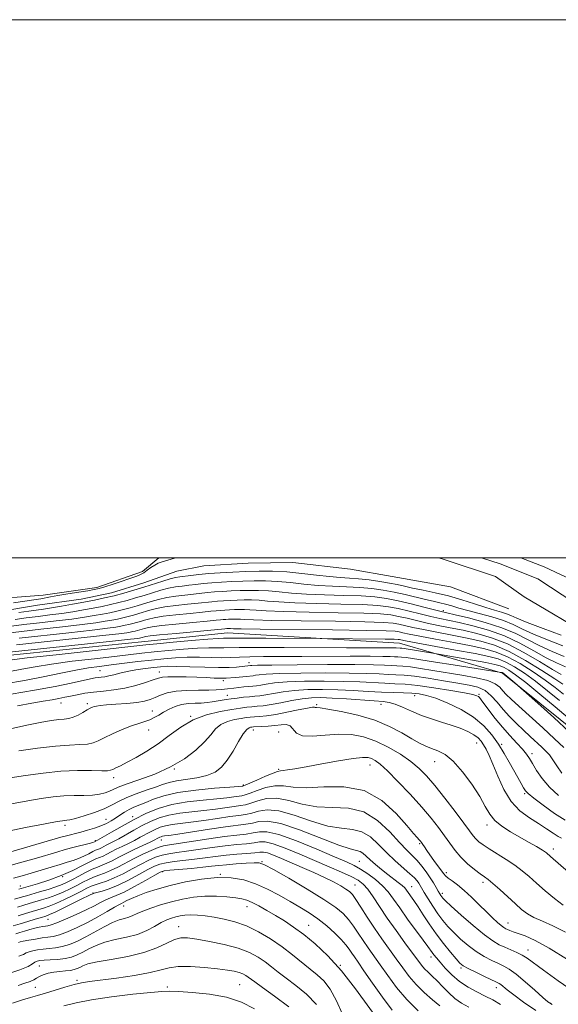
# Model space of a CAD drawing. Extents: x 2137300 to 2140200, y 314800 to 317700.
# Drawn here: x 2139551 to 2139752, y 317334 to 317700 of the extents above; entities that cross this region are included whole.
import ezdxf

# ---------------------------------------------------------------- set-up
doc = ezdxf.new("R2010")
doc.units = 0
doc.header["$MEASUREMENT"] = 0
for name, color, linetype, lineweight in [('DTM HARD BREAKLINE', 7, 'Continuous', 0), ('DTM SPOT ELEVATION', 2, 'Continuous', 13), ('GRID LINE', 7, 'Continuous', 0), ('INDEX CONTOUR', 41, 'Continuous', 13), ('INTERMEDIATE CONTOUR', 44, 'Continuous', 0), ('STREAM - RIVER CENTERLINE', 11, 'Continuous', 0), ('STREAM - RIVER DOUBLE LINE', 5, 'Continuous', 0)]:
    doc.layers.add(name, color=color, linetype=linetype, lineweight=lineweight)

msp = doc.modelspace()

# ---------------------------------------------------------------- linework, layer by layer
at = {"layer": 'DTM HARD BREAKLINE'}
for points in [[(2139733.33, 317481.03, 862.53), (2139711.7, 317489.17, 862.25), (2139689.97, 317493, 862.32), (2139674.49, 317495.69, 862.03), (2139653.05, 317498.2, 862.32), (2139636.51, 317497.94, 862.28), (2139619.96, 317497.02, 862.35), (2139609.98, 317494.95, 862.75), (2139597.64, 317490.62, 862.96), (2139585.65, 317486.94, 863.03), (2139574.35, 317484.57, 863.07)], [(2139340.54, 317422.89, 860.72), (2139362.4, 317431.85, 861.49), (2139379.45, 317439.37, 861.71), (2139394.52, 317446.94, 861.92), (2139414.88, 317454.71, 862.14), (2139430.24, 317460.95, 862.14), (2139451.54, 317466.39, 861.96), (2139472.78, 317469.51, 861.82), (2139489.38, 317472.08, 861.78), (2139506.62, 317473.98, 862), (2139527.21, 317477.45, 862.6), (2139542.48, 317479.72, 862.75), (2139558.09, 317482.32, 862.6), (2139574.35, 317484.57, 863.07)], [(2139405.79, 317430.42, 875.24), (2139430.36, 317437.21, 873.99), (2139472.72, 317452.07, 875.46), (2139539.39, 317462.93, 876.88), (2139597.99, 317468.89, 877.11), (2139628.71, 317472.11, 876.88), (2139692.75, 317468.29, 878.87), (2139731.08, 317457.14, 882.1), (2139759.47, 317434.31, 881.48), (2139772.79, 317422.07, 881.08)]]:
    msp.add_polyline3d(points, dxfattribs=at)
at = {"layer": 'DTM SPOT ELEVATION'}
for p in [(2139709.08, 317480.38, 867.53), (2139636.73, 317460.94, 883.43), (2139581.4, 317457.96, 883.08), (2139603.44, 317457.58, 885.33), (2139627.21, 317454.32, 886.42), (2139628.66, 317448.79, 889.26), (2139698.42, 317448.68, 890.73), (2139722.23, 317449.22, 887.8), (2139566.81, 317446.01, 886.76), (2139576.65, 317445.8, 887.67), (2139661.87, 317445.35, 893.81), (2139685.89, 317445.48, 892.59), (2139600.76, 317443.07, 889.27), (2139615.05, 317441.03, 892), (2139599.44, 317435.93, 890.7), (2139638.41, 317435.99, 896.59), (2139647.83, 317435.17, 897.23), (2139721.38, 317431.07, 892.81), (2139730.71, 317430.59, 889.75), (2139741.97, 317427.16, 887.54), (2139608.99, 317421.5, 894), (2139681.77, 317422.98, 898.72), (2139705.77, 317424.14, 894.79), (2139586.44, 317418.19, 892.5), (2139647.82, 317421.39, 897.8), (2139634.66, 317415.51, 897.8), (2139739.26, 317412.33, 890.2), (2139593.55, 317403.69, 899.5), (2139568.32, 317400.52, 896.4), (2139583.64, 317402.75, 897.2), (2139725.24, 317400.64, 894.5), (2139579.62, 317394.83, 899.8), (2139604.19, 317395.06, 906.7), (2139700.21, 317393.68, 900.2), (2139749.97, 317391.75, 893.5), (2139641.63, 317386.96, 913.9), (2139677.74, 317387.17, 907), (2139567.47, 317381.42, 904), (2139604.62, 317383.31, 914.2), (2139626.12, 317382.26, 916), (2139710.11, 317382.98, 899.6), (2139551.79, 317377.96, 903.4), (2139676.16, 317378.35, 911.2), (2139697.31, 317377.74, 905.2), (2139723.82, 317379.33, 898.4), (2139578.72, 317375.35, 911.9), (2139708.69, 317375.21, 901.6), (2139590.13, 317370.54, 916.7), (2139636.01, 317370.26, 918.7), (2139561.97, 317365.55, 912.9), (2139658.93, 317363.3, 917.2), (2139733.06, 317364.19, 899.3), (2139610.56, 317362.85, 921.3), (2139740.57, 317354.23, 901.3), (2139670.73, 317348.43, 918), (2139704.39, 317351.57, 908.5), (2139558.83, 317348.27, 921), (2139715.54, 317347.45, 906.3), (2139572.83, 317342.89, 923.7), (2139633.33, 317341.3, 925), (2139557.36, 317340.25, 923), (2139606.44, 317340.43, 925.6), (2139728.73, 317340.12, 906.6), (2139748.98, 317334.32, 903.9)]:
    msp.add_point(p, dxfattribs=at)
at = {"layer": 'GRID LINE', "flags": 128}
for points in [[(2137300, 314800), (2140200, 314800), (2140200, 317700), (2137300, 317700), (2137300, 314800)], [(2137500, 315000), (2140000, 315000), (2140000, 317500), (2137500, 317500), (2137500, 315000)]]:
    msp.add_lwpolyline(points, dxfattribs=at)
at = {"layer": 'INDEX CONTOUR', "flags": 128}
for points, elevation in [([(2139754.413, 317459.463), (2139751.142, 317460.893), (2139747.21, 317462.847), (2139742.635, 317465.424), (2139737.479, 317468.283), (2139731.814, 317470.972), (2139725.8, 317473.122), (2139719.95, 317474.737), (2139714.872, 317475.903), (2139707.684, 317477.414), (2139704.36, 317478.16), (2139700.462, 317479.115), (2139696.274, 317480.158), (2139692.283, 317481.1), (2139688.699, 317481.796), (2139684.641, 317482.267), (2139678.951, 317482.577), (2139670.968, 317482.79), (2139661.996, 317482.979), (2139653.837, 317483.216), (2139647.856, 317483.547), (2139643.686, 317483.9), (2139640.525, 317484.177), (2139637.696, 317484.308), (2139635.006, 317484.314), (2139632.387, 317484.245), (2139629.797, 317484.144), (2139627.313, 317484.015), (2139625.041, 317483.855), (2139622.982, 317483.661), (2139617.809, 317483.104), (2139613.9, 317482.711), (2139609.553, 317482.242), (2139605.518, 317481.703), (2139602.361, 317481.106), (2139599.913, 317480.476), (2139595.801, 317479.22), (2139593.793, 317478.638), (2139591.81, 317478.11), (2139589.849, 317477.643), (2139587.843, 317477.217), (2139585.712, 317476.8), (2139583.262, 317476.357), (2139579.845, 317475.832), (2139574.695, 317475.164), (2139567.456, 317474.326), (2139559.387, 317473.427), (2139552.155, 317472.611), (2139547.011, 317471.983)], 870), ([(2139755.458, 317440.484), (2139750.599, 317444.551), (2139744.9, 317449.304), (2139739.67, 317453.588), (2139735.914, 317456.513), (2139733.427, 317458.246), (2139731.7, 317459.222), (2139730.183, 317459.842), (2139728.155, 317460.364), (2139724.852, 317461.009), (2139719.887, 317461.919), (2139707.174, 317464.206), (2139705.816, 317464.439), (2139694.497, 317466.207), (2139693.638, 317466.329), (2139693.021, 317466.392), (2139691.502, 317466.465), (2139690.518, 317466.497), (2139688.785, 317466.517), (2139680.937, 317466.515), (2139673.069, 317466.536), (2139649.837, 317466.645), (2139639.535, 317466.653), (2139633.141, 317466.589), (2139627.465, 317466.45), (2139624.984, 317466.476), (2139621.773, 317466.487), (2139617.607, 317466.364), (2139612.422, 317466.025), (2139606.802, 317465.536), (2139601.493, 317465), (2139596.941, 317464.489), (2139586.712, 317463.29), (2139579.292, 317462.454), (2139571.057, 317461.49), (2139563.355, 317460.484), (2139557.199, 317459.503), (2139552.254, 317458.582), (2139547.848, 317457.741)], 880), ([(2139754.27, 317402.389), (2139750.399, 317404.928), (2139746.169, 317407.978), (2139742.641, 317410.652), (2139740.581, 317412.321), (2139739.567, 317413.376), (2139738.885, 317414.462), (2139737.948, 317416.099), (2139736.699, 317418.307), (2139733.532, 317424), (2139731.649, 317427.276), (2139729.518, 317430.702), (2139727.065, 317434.172), (2139724.073, 317437.561), (2139720.288, 317440.741), (2139715.626, 317443.58), (2139710.683, 317445.954), (2139706.223, 317447.733), (2139702.784, 317448.844), (2139700.007, 317449.432), (2139697.303, 317449.691), (2139694.174, 317449.805), (2139690.462, 317449.888), (2139686.093, 317450.039), (2139681.05, 317450.323), (2139675.536, 317450.662), (2139669.801, 317450.943), (2139664.101, 317451.066), (2139658.665, 317450.993), (2139653.721, 317450.693), (2139649.458, 317450.173), (2139645.902, 317449.566), (2139643.045, 317449.04), (2139640.816, 317448.713), (2139638.917, 317448.521), (2139636.989, 317448.351), (2139634.776, 317448.117), (2139632.426, 317447.831), (2139630.188, 317447.529), (2139628.247, 317447.238), (2139623.066, 317446.396), (2139621.15, 317446.147), (2139619.031, 317445.977), (2139616.689, 317445.891), (2139614.21, 317445.751), (2139611.711, 317445.381), (2139609.297, 317444.658), (2139607.039, 317443.676), (2139604.997, 317442.586), (2139603.198, 317441.521), (2139601.53, 317440.553), (2139599.85, 317439.739), (2139598.003, 317439.085), (2139595.796, 317438.404), (2139593.026, 317437.458), (2139589.625, 317436.099), (2139586.058, 317434.538), (2139582.926, 317433.073), (2139580.627, 317431.949), (2139578.759, 317431.181), (2139576.709, 317430.738), (2139573.923, 317430.546), (2139570.052, 317430.382), (2139564.799, 317429.991), (2139558.14, 317429.2), (2139551.145, 317428.19)], 890), ([(2139755.186, 317350.598), (2139748.4, 317354.881), (2139743.171, 317357.751), (2139739.437, 317359.412), (2139736.834, 317360.354), (2139735.024, 317360.989), (2139733.786, 317361.449), (2139732.929, 317361.791), (2139732.257, 317362.094), (2139731.55, 317362.518), (2139730.587, 317363.248), (2139729.183, 317364.438), (2139727.321, 317366.127), (2139725.023, 317368.327), (2139722.349, 317370.984), (2139719.507, 317373.782), (2139716.748, 317376.342), (2139714.294, 317378.362), (2139712.274, 317379.859), (2139710.792, 317380.93), (2139709.871, 317381.711), (2139709.192, 317382.507), (2139708.353, 317383.66), (2139705.535, 317387.467), (2139704.054, 317389.497), (2139702.875, 317391.183), (2139702.002, 317392.486), (2139701.38, 317393.436), (2139700.938, 317394.086), (2139700.55, 317394.59), (2139700.078, 317395.131), (2139699.331, 317395.952), (2139697.92, 317397.545), (2139695.406, 317400.467), (2139691.451, 317404.931), (2139686.111, 317409.76), (2139679.547, 317413.437), (2139672.061, 317414.892), (2139664.537, 317414.852), (2139658.003, 317414.493), (2139653.184, 317414.695), (2139649.587, 317415.151), (2139646.413, 317415.259), (2139643.08, 317414.601), (2139639.842, 317413.493), (2139637.175, 317412.435), (2139635.386, 317411.809), (2139634.125, 317411.515), (2139631.152, 317411.098), (2139628.58, 317410.774), (2139624.81, 317410.387), (2139619.689, 317409.925), (2139613.832, 317409.267), (2139608.051, 317408.263), (2139602.962, 317406.801), (2139598.406, 317404.92), (2139594.035, 317402.701), (2139589.645, 317400.274), (2139585.646, 317397.973), (2139579.534, 317394.461), (2139579.331, 317394.374), (2139578.705, 317394.178), (2139577.281, 317393.791), (2139571.71, 317392.371), (2139568.422, 317391.5), (2139565.289, 317390.608), (2139557.694, 317388.352), (2139552.331, 317386.798), (2139546.564, 317385.178)], 900), ([(2139718.476, 317332.91), (2139715.726, 317334.461), (2139713.339, 317336.154), (2139711.023, 317338.254), (2139708.793, 317340.546), (2139706.737, 317342.697), (2139704.928, 317344.456), (2139703.37, 317345.902), (2139702.046, 317347.2), (2139700.877, 317348.556), (2139699.518, 317350.358), (2139697.56, 317353.037), (2139694.745, 317356.855), (2139691.433, 317361.389), (2139688.139, 317366.05), (2139685.281, 317370.313), (2139682.894, 317373.939), (2139680.919, 317376.755), (2139679.221, 317378.694), (2139677.358, 317380.111), (2139674.813, 317381.464), (2139671.195, 317383.128), (2139666.616, 317385.131), (2139655.619, 317389.859), (2139650.183, 317392.096), (2139645.75, 317393.693), (2139642.795, 317394.354), (2139640.715, 317394.329), (2139638.639, 317394.004), (2139635.85, 317393.683), (2139632.262, 317393.343), (2139627.942, 317392.88), (2139623.043, 317392.232), (2139613.534, 317390.864), (2139609.907, 317390.395), (2139606.995, 317389.983), (2139604.469, 317389.458), (2139602.029, 317388.668), (2139599.469, 317387.565), (2139596.609, 317386.123), (2139593.353, 317384.371), (2139589.936, 317382.55), (2139586.674, 317380.96), (2139583.833, 317379.818), (2139581.465, 317379.033), (2139579.57, 317378.436), (2139578.064, 317377.856), (2139576.525, 317377.122), (2139574.447, 317376.062), (2139571.511, 317374.588), (2139568.151, 317372.955), (2139564.988, 317371.505), (2139562.475, 317370.486), (2139560.407, 317369.785), (2139556.177, 317368.535), (2139553.662, 317367.777), (2139550.883, 317366.912)], 910), ([(2139671.471, 317330.629), (2139669.267, 317335.33), (2139666.929, 317339.577), (2139664.585, 317342.667), (2139662.145, 317344.968), (2139659.462, 317347.115), (2139652.957, 317352.42), (2139649.077, 317355.381), (2139644.796, 317358.316), (2139640.299, 317360.996), (2139635.809, 317363.182), (2139631.524, 317364.707), (2139627.517, 317365.697), (2139623.829, 317366.353), (2139620.501, 317366.834), (2139617.564, 317367.149), (2139615.044, 317367.266), (2139612.941, 317367.168), (2139611.143, 317366.894), (2139609.509, 317366.503), (2139607.897, 317366.019), (2139606.156, 317365.343), (2139604.133, 317364.344), (2139601.688, 317362.963), (2139598.747, 317361.42), (2139595.245, 317360.005), (2139591.209, 317358.923), (2139587.015, 317358.025), (2139583.125, 317357.077), (2139579.894, 317355.911), (2139577.237, 317354.631), (2139574.965, 317353.405), (2139572.88, 317352.376), (2139570.762, 317351.578), (2139568.389, 317351.014), (2139565.648, 317350.676), (2139562.883, 317350.494), (2139560.548, 317350.385), (2139558.972, 317350.265), (2139557.959, 317350.052), (2139557.186, 317349.666), (2139556.274, 317349.033), (2139554.616, 317348.096), (2139551.549, 317346.805), (2139546.764, 317345.175)], 920)]:
    msp.add_lwpolyline(points, dxfattribs=dict(at, elevation=elevation))
at = {"layer": 'INTERMEDIATE CONTOUR', "flags": 128}
for points, elevation in [([(2139609.746, 317500), (2139609.073, 317499.809), (2139604.43, 317498.431), (2139602.974, 317497.924), (2139601.692, 317497.279), (2139600.323, 317496.355), (2139598.919, 317495.315), (2139597.61, 317494.393), (2139596.427, 317493.743), (2139594.999, 317493.187), (2139586.252, 317490.229), (2139583.163, 317489.205), (2139581.001, 317488.551), (2139579.176, 317488.132), (2139576.825, 317487.73), (2139569.368, 317486.546), (2139565.678, 317485.934), (2139562.939, 317485.435), (2139559.305, 317484.724), (2139557.609, 317484.443), (2139549.202, 317483.208)], 862), ([(2139752.845, 317471.245), (2139746.099, 317473.733), (2139740.16, 317475.977), (2139736.357, 317477.526), (2139734.146, 317478.502), (2139732.516, 317479.168), (2139730.598, 317479.774), (2139728.082, 317480.49), (2139724.799, 317481.475), (2139720.666, 317482.816), (2139715.936, 317484.339), (2139710.943, 317485.799), (2139706.019, 317487.006), (2139701.472, 317487.967), (2139697.602, 317488.745), (2139694.56, 317489.399), (2139691.884, 317489.986), (2139688.96, 317490.564), (2139685.361, 317491.166), (2139681.388, 317491.728), (2139677.529, 317492.165), (2139674.096, 317492.432), (2139670.695, 317492.65), (2139666.756, 317492.988), (2139661.888, 317493.546), (2139656.413, 317494.185), (2139650.829, 317494.703), (2139645.532, 317494.945), (2139640.497, 317494.956), (2139635.593, 317494.828), (2139630.745, 317494.638), (2139626.096, 317494.397), (2139621.84, 317494.099), (2139618.152, 317493.749), (2139615.102, 317493.397), (2139611.011, 317492.876), (2139609.454, 317492.602), (2139607.508, 317492.114), (2139604.757, 317491.296), (2139597.683, 317489.078), (2139593.953, 317487.938), (2139590.251, 317486.865), (2139586.597, 317485.89), (2139582.98, 317485.03), (2139579.28, 317484.243), (2139575.351, 317483.474), (2139571.141, 317482.69), (2139566.987, 317481.952), (2139563.322, 317481.341), (2139560.402, 317480.907), (2139554.862, 317480.156), (2139551.162, 317479.613)], 864), ([(2139753.406, 317467.29), (2139747.785, 317469.449), (2139742.51, 317471.6), (2139738.417, 317473.499), (2139734.998, 317475.155), (2139731.409, 317476.637), (2139727.064, 317478), (2139722.403, 317479.241), (2139718.129, 317480.339), (2139714.764, 317481.283), (2139712.134, 317482.077), (2139709.888, 317482.729), (2139707.69, 317483.269), (2139705.272, 317483.804), (2139702.383, 317484.463), (2139694.895, 317486.296), (2139690.769, 317487.223), (2139686.681, 317487.987), (2139682.498, 317488.568), (2139678.003, 317488.969), (2139673.053, 317489.218), (2139667.795, 317489.426), (2139662.45, 317489.73), (2139657.211, 317490.213), (2139652.17, 317490.757), (2139647.394, 317491.195), (2139642.92, 317491.399), (2139638.668, 317491.409), (2139634.524, 317491.3), (2139630.429, 317491.14), (2139626.502, 317490.936), (2139622.907, 317490.684), (2139619.762, 317490.387), (2139616.981, 317490.07), (2139614.429, 317489.767), (2139611.974, 317489.487), (2139609.487, 317489.148), (2139606.845, 317488.643), (2139603.958, 317487.899), (2139600.888, 317486.984), (2139597.73, 317485.997), (2139594.569, 317485.032), (2139591.433, 317484.123), (2139588.335, 317483.297), (2139585.27, 317482.568), (2139582.134, 317481.901), (2139578.804, 317481.249), (2139575.181, 317480.579), (2139571.273, 317479.911), (2139567.113, 317479.282), (2139562.754, 317478.713), (2139558.322, 317478.178), (2139553.96, 317477.641), (2139549.778, 317477.07)], 866), ([(2139753.967, 317463.335), (2139749.471, 317465.166), (2139744.859, 317467.223), (2139735.999, 317471.775), (2139730.801, 317473.991), (2139724.634, 317475.974), (2139718.419, 317477.609), (2139713.377, 317478.792), (2139710.291, 317479.492), (2139708.204, 317479.982), (2139705.721, 317480.611), (2139701.829, 317481.623), (2139697.022, 317482.843), (2139692.177, 317483.988), (2139687.884, 317484.84), (2139683.593, 317485.411), (2139678.476, 317485.773), (2139672.01, 317486.004), (2139664.896, 317486.203), (2139658.143, 317486.473), (2139652.533, 317486.88), (2139647.929, 317487.328), (2139643.96, 317487.686), (2139640.308, 317487.854), (2139636.836, 317487.861), (2139633.456, 317487.773), (2139630.113, 317487.642), (2139626.908, 317487.475), (2139623.974, 317487.27), (2139621.372, 317487.024), (2139616.119, 317486.434), (2139612.937, 317486.099), (2139609.52, 317485.694), (2139606.183, 317485.172), (2139603.16, 317484.502), (2139600.401, 317483.73), (2139595.184, 317482.126), (2139592.611, 317481.38), (2139590.073, 317480.703), (2139587.56, 317480.106), (2139584.989, 317479.559), (2139582.258, 317479.025), (2139579.222, 317478.468), (2139575.559, 317477.872), (2139570.904, 317477.223), (2139565.105, 317476.52), (2139558.854, 317475.803), (2139553.058, 317475.126), (2139548.395, 317474.526)], 868), ([(2139752.805, 317456.626), (2139749.56, 317458.469), (2139744.774, 317461.379), (2139738.96, 317464.792), (2139732.827, 317467.951), (2139726.965, 317470.271), (2139721.481, 317471.864), (2139716.367, 317473.014), (2139711.606, 317473.972), (2139707.164, 317474.846), (2139703, 317475.709), (2139699.096, 317476.608), (2139695.526, 317477.474), (2139692.388, 317478.212), (2139689.515, 317478.752), (2139685.688, 317479.123), (2139679.426, 317479.38), (2139669.925, 317479.576), (2139659.097, 317479.755), (2139649.531, 317479.96), (2139643.179, 317480.214), (2139639.443, 317480.472), (2139637.09, 317480.67), (2139635.084, 317480.762), (2139633.176, 317480.766), (2139631.318, 317480.718), (2139629.481, 317480.645), (2139627.719, 317480.554), (2139626.107, 317480.441), (2139624.593, 317480.298), (2139622.618, 317480.089), (2139619.499, 317479.772), (2139614.863, 317479.322), (2139609.587, 317478.787), (2139604.855, 317478.232), (2139601.563, 317477.709), (2139599.427, 317477.222), (2139597.87, 317476.759), (2139596.416, 317476.314), (2139594.974, 317475.896), (2139593.549, 317475.516), (2139592.139, 317475.181), (2139590.697, 317474.874), (2139589.166, 317474.575), (2139587.303, 317474.246), (2139584.131, 317473.792), (2139578.487, 317473.105), (2139569.806, 317472.133), (2139551.253, 317470.096)], 872), ([(2139753.504, 317453), (2139750.536, 317454.991), (2139745.673, 317458.139), (2139739.625, 317461.829), (2139733.471, 317465.169), (2139728.02, 317467.49), (2139722.998, 317469), (2139717.862, 317470.125), (2139712.264, 317471.212), (2139706.644, 317472.277), (2139701.639, 317473.258), (2139697.729, 317474.1), (2139692.493, 317475.323), (2139690.33, 317475.707), (2139686.735, 317475.978), (2139679.9, 317476.183), (2139668.882, 317476.362), (2139656.198, 317476.531), (2139645.225, 317476.703), (2139638.501, 317476.881), (2139635.201, 317477.044), (2139633.656, 317477.162), (2139632.471, 317477.216), (2139631.346, 317477.217), (2139630.249, 317477.19), (2139629.165, 317477.147), (2139628.126, 317477.093), (2139627.174, 317477.027), (2139626.204, 317476.935), (2139624.497, 317476.762), (2139621.189, 317476.44), (2139615.827, 317475.934), (2139609.62, 317475.333), (2139604.192, 317474.761), (2139600.764, 317474.312), (2139598.939, 317473.968), (2139597.917, 317473.68), (2139597.032, 317473.409), (2139596.154, 317473.154), (2139595.287, 317472.923), (2139594.429, 317472.719), (2139593.552, 317472.532), (2139592.619, 317472.35), (2139591.343, 317472.134), (2139588.417, 317471.752), (2139582.278, 317471.046), (2139572.157, 317469.939), (2139550.351, 317467.581)], 874), ([(2139753.762, 317449.31), (2139750.636, 317451.768), (2139746.914, 317454.523), (2139742.42, 317457.597), (2139737.559, 317460.634), (2139732.881, 317463.187), (2139728.71, 317464.946), (2139724.47, 317466.165), (2139719.357, 317467.236), (2139712.922, 317468.453), (2139706.125, 317469.709), (2139700.278, 317470.807), (2139696.363, 317471.592), (2139694.03, 317472.105), (2139692.599, 317472.435), (2139691.146, 317472.663), (2139687.782, 317472.834), (2139680.374, 317472.987), (2139667.84, 317473.148), (2139640.918, 317473.446), (2139633.824, 317473.549), (2139630.959, 317473.615), (2139629.859, 317473.67), (2139628.531, 317473.633), (2139627.813, 317473.572), (2139609.653, 317471.879), (2139603.529, 317471.291), (2139599.964, 317470.916), (2139598.452, 317470.714), (2139597.964, 317470.599), (2139597.025, 317470.329), (2139596.073, 317470.125), (2139595.384, 317470.023), (2139592.703, 317469.712), (2139586.069, 317468.987), (2139542.861, 317464.354)], 876), ([(2139752.18, 317446.93), (2139747.768, 317450.536), (2139743.292, 317454.056), (2139739.167, 317457.054), (2139735.493, 317459.438), (2139732.29, 317461.204), (2139729.4, 317462.403), (2139725.941, 317463.331), (2139720.852, 317464.347), (2139713.58, 317465.691), (2139698.917, 317468.356), (2139694.996, 317469.085), (2139693.282, 317469.421), (2139692.704, 317469.546), (2139692.206, 317469.616), (2139690.779, 317469.672), (2139687.431, 317469.729), (2139663.207, 317469.97), (2139643.06, 317470.101), (2139635.602, 317470.13), (2139631.191, 317470.122), (2139628.263, 317470.078), (2139627.25, 317470.076), (2139625.243, 317470), (2139621.426, 317469.737), (2139615.413, 317469.225), (2139608.532, 317468.593), (2139602.533, 317468.018), (2139598.449, 317467.605), (2139577.364, 317465.306), (2139565.053, 317463.952), (2139554.322, 317462.734), (2139547.658, 317461.902)], 878), ([(2139755.989, 317435.173), (2139750.083, 317440.599), (2139744.124, 317445.949), (2139735.585, 317453.515), (2139731.212, 317457.176), (2139731.11, 317457.239), (2139731.037, 317457.27), (2139730.941, 317457.294), (2139729.779, 317457.501), (2139712.742, 317460.129), (2139706.079, 317461.171), (2139697.588, 317462.52), (2139695.209, 317462.858), (2139693.5, 317463.032), (2139692.15, 317463.107), (2139690.878, 317463.157), (2139689.292, 317463.236), (2139686.567, 317463.323), (2139681.768, 317463.378), (2139674.361, 317463.375), (2139656.408, 317463.307), (2139642.101, 317463.289), (2139637.02, 317463.22), (2139633.18, 317463.069), (2139629.972, 317462.906), (2139626.666, 317462.822), (2139622.717, 317462.876), (2139618.304, 317462.975), (2139613.789, 317462.991), (2139609.43, 317462.825), (2139605.072, 317462.478), (2139600.455, 317461.982), (2139595.432, 317461.374), (2139585.487, 317460.124), (2139581.22, 317459.6), (2139577.06, 317459.028), (2139572.388, 317458.234), (2139566.74, 317457.105), (2139560.267, 317455.769), (2139553.269, 317454.414), (2139546.03, 317453.182)], 882), ([(2139753.868, 317429.437), (2139750.419, 317432.731), (2139745.98, 317436.79), (2139737.119, 317444.76), (2139734.254, 317447.396), (2139732.421, 317449.187), (2139731.161, 317450.559), (2139729.99, 317451.861), (2139728.319, 317453.127), (2139725.532, 317454.313), (2139721.237, 317455.387), (2139715.933, 317456.365), (2139705.112, 317458.126), (2139700.521, 317458.856), (2139696.779, 317459.388), (2139693.979, 317459.671), (2139691.767, 317459.796), (2139689.682, 317459.878), (2139687.134, 317460.006), (2139683.03, 317460.153), (2139676.146, 317460.25), (2139665.956, 317460.256), (2139654.696, 317460.194), (2139645.296, 317460.104), (2139639.936, 317460.022), (2139637.788, 317459.955), (2139637.278, 317459.908), (2139632.083, 317459.37), (2139629.359, 317459.203), (2139625.449, 317459.146), (2139620.326, 317459.261), (2139614.819, 317459.46), (2139609.97, 317459.618), (2139606.509, 317459.634), (2139603.913, 317459.496), (2139601.344, 317459.219), (2139598.187, 317458.815), (2139594.713, 317458.31), (2139591.414, 317457.729), (2139588.678, 317457.108), (2139586.473, 317456.521), (2139584.662, 317456.053), (2139583.122, 317455.761), (2139581.795, 317455.593), (2139580.637, 317455.468), (2139579.506, 317455.3), (2139577.872, 317454.972), (2139570.688, 317453.378), (2139564.629, 317452.119), (2139557.044, 317450.713), (2139548.277, 317449.292)], 884), ([(2139753.103, 317419.939), (2139751.257, 317422.616), (2139749.731, 317424.929), (2139748.445, 317426.678), (2139747.171, 317428.109), (2139745.645, 317429.584), (2139741.346, 317433.51), (2139738.81, 317435.862), (2139736.212, 317438.364), (2139733.659, 317440.968), (2139731.246, 317443.631), (2139729.023, 317446.277), (2139726.852, 317448.682), (2139724.546, 317450.592), (2139721.9, 317451.847), (2139718.62, 317452.678), (2139714.389, 317453.413), (2139709.097, 317454.291), (2139703.448, 317455.195), (2139698.351, 317455.917), (2139694.458, 317456.312), (2139691.383, 317456.484), (2139688.485, 317456.598), (2139685.106, 317456.779), (2139680.531, 317456.988), (2139674.032, 317457.147), (2139665.338, 317457.193), (2139656.019, 317457.127), (2139648.105, 317456.967), (2139643.11, 317456.739), (2139640.493, 317456.492), (2139639.2, 317456.285), (2139638.324, 317456.157), (2139635.652, 317455.887), (2139634.418, 317455.75), (2139633.049, 317455.61), (2139631.615, 317455.481), (2139628.24, 317455.214), (2139627.328, 317455.184), (2139625.95, 317455.206), (2139623.782, 317455.291), (2139620.868, 317455.416), (2139617.348, 317455.554), (2139613.433, 317455.676), (2139609.646, 317455.746), (2139606.577, 317455.725), (2139604.583, 317455.572), (2139603.063, 317455.207), (2139601.179, 317454.551), (2139598.301, 317453.575), (2139594.631, 317452.478), (2139590.582, 317451.513), (2139586.518, 317450.862), (2139582.609, 317450.432), (2139578.978, 317450.052), (2139575.725, 317449.595), (2139572.868, 317449.082), (2139570.395, 317448.575), (2139568.241, 317448.114), (2139566.08, 317447.677), (2139563.52, 317447.221), (2139560.216, 317446.691), (2139555.986, 317445.975), (2139550.692, 317444.952)], 886), ([(2139751.887, 317411.594), (2139748.495, 317414.748), (2139745.764, 317417.964), (2139743.689, 317420.965), (2139742.163, 317423.489), (2139741.031, 317425.395), (2139739.932, 317427.013), (2139738.468, 317428.792), (2139736.346, 317431.087), (2139733.752, 317433.859), (2139730.984, 317436.973), (2139728.328, 317440.245), (2139726.007, 317443.305), (2139723.13, 317447.234), (2139722.505, 317448.017), (2139722.081, 317448.412), (2139721.496, 317448.721), (2139720.05, 317449.116), (2139716.955, 317449.737), (2139711.783, 317450.658), (2139705.529, 317451.675), (2139699.542, 317452.512), (2139694.824, 317452.972), (2139690.986, 317453.175), (2139687.289, 317453.318), (2139678.033, 317453.825), (2139671.916, 317454.045), (2139664.719, 317454.13), (2139657.342, 317454.06), (2139650.914, 317453.83), (2139646.284, 317453.456), (2139643.198, 317453.03), (2139641.123, 317452.663), (2139639.564, 317452.434), (2139638.182, 317452.293), (2139636.677, 317452.154), (2139634.85, 317451.957), (2139631.158, 317451.53), (2139628.748, 317451.28), (2139627.706, 317451.158), (2139626.438, 317450.996), (2139624.608, 317450.836), (2139621.862, 317450.738), (2139618.033, 317450.721), (2139613.698, 317450.651), (2139609.623, 317450.354), (2139606.398, 317449.717), (2139603.916, 317448.872), (2139601.895, 317448.011), (2139600.028, 317447.289), (2139597.9, 317446.712), (2139595.066, 317446.246), (2139591.302, 317445.869), (2139587.24, 317445.556), (2139583.735, 317445.301), (2139581.423, 317445.083), (2139580.074, 317444.883), (2139579.244, 317444.675), (2139578.534, 317444.421), (2139577.707, 317444.029), (2139576.576, 317443.397), (2139575.023, 317442.481), (2139573.222, 317441.487), (2139571.421, 317440.679), (2139569.776, 317440.244), (2139568.081, 317440.048), (2139566.04, 317439.879), (2139563.355, 317439.543), (2139559.72, 317438.922), (2139554.83, 317437.923), (2139548.604, 317436.516)], 888), ([(2139753.022, 317395.695), (2139751.714, 317396.384), (2139749.86, 317397.601), (2139747.404, 317399.275), (2139744.421, 317401.211), (2139741.029, 317403.318), (2139737.529, 317405.897), (2139734.266, 317409.351), (2139731.517, 317413.868), (2139729.282, 317418.787), (2139727.493, 317423.233), (2139726.074, 317426.535), (2139724.934, 317428.842), (2139723.974, 317430.505), (2139723.068, 317431.839), (2139721.966, 317433.01), (2139720.393, 317434.148), (2139718.142, 317435.35), (2139715.293, 317436.583), (2139711.999, 317437.788), (2139708.407, 317438.926), (2139704.652, 317440.092), (2139700.863, 317441.406), (2139697.188, 317442.919), (2139693.842, 317444.407), (2139691.06, 317445.574), (2139688.887, 317446.221), (2139686.622, 317446.522), (2139683.37, 317446.745), (2139672.98, 317447.498), (2139667.686, 317447.841), (2139663.482, 317448.005), (2139659.988, 317447.926), (2139656.53, 317447.558), (2139652.632, 317446.891), (2139648.607, 317446.104), (2139644.967, 317445.418), (2139642.09, 317444.994), (2139639.821, 317444.77), (2139637.871, 317444.618), (2139635.926, 317444.426), (2139633.567, 317444.119), (2139630.349, 317443.624), (2139626.007, 317442.852), (2139620.996, 317441.622), (2139615.951, 317439.728), (2139611.36, 317437.072), (2139607.12, 317433.973), (2139602.985, 317430.855), (2139598.807, 317428.081), (2139594.848, 317425.766), (2139591.472, 317423.961), (2139588.955, 317422.688), (2139587.215, 317421.85), (2139586.081, 317421.321), (2139585.288, 317420.991), (2139584.176, 317420.823), (2139581.996, 317420.797), (2139578.191, 317420.866), (2139572.996, 317420.868), (2139566.844, 317420.61), (2139560.201, 317419.97), (2139553.674, 317419.09), (2139547.903, 317418.181)], 892), ([(2139755.621, 317383.109), (2139748.936, 317388.998), (2139747.396, 317390.244), (2139745.887, 317391.25), (2139743.644, 317392.615), (2139740.734, 317394.324), (2139734.025, 317398.146), (2139730.835, 317400.156), (2139728.197, 317402.306), (2139726.282, 317404.697), (2139724.611, 317407.581), (2139722.543, 317411.246), (2139719.632, 317415.778), (2139716.193, 317420.457), (2139712.739, 317424.363), (2139709.677, 317426.827), (2139707.015, 317428.194), (2139704.665, 317429.061), (2139702.484, 317429.956), (2139700.152, 317431.123), (2139697.301, 317432.739), (2139693.621, 317434.887), (2139689.031, 317437.291), (2139683.507, 317439.584), (2139677.212, 317441.457), (2139671.05, 317442.844), (2139666.117, 317443.743), (2139663.199, 317444.178), (2139661.875, 317444.315), (2139661.422, 317444.351), (2139661.132, 317444.417), (2139660.358, 317444.393), (2139658.465, 317444.091), (2139655.08, 317443.405), (2139650.851, 317442.532), (2139646.683, 317441.749), (2139643.303, 317441.263), (2139640.717, 317441.017), (2139638.752, 317440.886), (2139637.2, 317440.759), (2139635.701, 317440.578), (2139633.861, 317440.298), (2139631.43, 317439.859), (2139628.745, 317439.142), (2139626.282, 317438.013), (2139624.344, 317436.364), (2139622.525, 317434.197), (2139620.244, 317431.542), (2139617.023, 317428.476), (2139612.801, 317425.264), (2139607.623, 317422.219), (2139601.691, 317419.602), (2139595.841, 317417.476), (2139591.065, 317415.849), (2139588.055, 317414.703), (2139586.286, 317413.895), (2139584.937, 317413.254), (2139583.308, 317412.651), (2139581.204, 317412.13), (2139578.562, 317411.782), (2139575.356, 317411.645), (2139571.734, 317411.596), (2139567.881, 317411.464), (2139563.899, 317411.106), (2139559.54, 317410.496), (2139554.467, 317409.638), (2139548.508, 317408.526)], 894), ([(2139753.644, 317370.803), (2139750.35, 317373.285), (2139746.881, 317376.198), (2139743.646, 317379.053), (2139740.913, 317381.485), (2139738.391, 317383.609), (2139735.648, 317385.661), (2139732.409, 317387.805), (2139726.033, 317391.772), (2139723.8, 317393.248), (2139722.228, 317394.438), (2139721.085, 317395.506), (2139720.091, 317396.678), (2139718.784, 317398.438), (2139716.656, 317401.334), (2139713.401, 317405.655), (2139709.555, 317410.652), (2139705.857, 317415.317), (2139702.819, 317418.9), (2139700.052, 317421.691), (2139696.941, 317424.237), (2139693.039, 317426.936), (2139688.568, 317429.586), (2139683.92, 317431.835), (2139679.386, 317433.398), (2139674.857, 317434.252), (2139670.123, 317434.442), (2139665.127, 317434.099), (2139660.42, 317433.707), (2139656.71, 317433.833), (2139654.459, 317434.845), (2139652.086, 317437.498), (2139650.616, 317437.988), (2139648.702, 317437.922), (2139646.429, 317437.635), (2139643.932, 317437.399), (2139641.54, 317437.249), (2139638.474, 317437.091), (2139637.835, 317437.037), (2139637.374, 317436.971), (2139636.783, 317436.799), (2139635.909, 317436.13), (2139634.638, 317434.5), (2139632.906, 317431.652), (2139630.861, 317428.155), (2139628.701, 317424.785), (2139626.537, 317422.162), (2139624.125, 317420.293), (2139621.135, 317419.026), (2139617.399, 317418.202), (2139609.802, 317417.119), (2139607.026, 317416.49), (2139604.632, 317415.699), (2139601.955, 317414.728), (2139598.542, 317413.574), (2139594.785, 317412.282), (2139591.285, 317410.913), (2139588.445, 317409.515), (2139585.861, 317408.102), (2139582.932, 317406.673), (2139579.284, 317405.261), (2139575.456, 317404.004), (2139572.221, 317403.071), (2139570.143, 317402.574), (2139568.97, 317402.391), (2139568.247, 317402.344), (2139567.399, 317402.249), (2139565.381, 317401.902), (2139561.03, 317401.093), (2139553.713, 317399.689), (2139544.912, 317397.855)], 896), ([(2139754.458, 317360.85), (2139749.778, 317363.202), (2139745.855, 317364.902), (2139742.71, 317366.285), (2139740.275, 317367.67), (2139738.142, 317369.286), (2139735.812, 317371.344), (2139729.988, 317376.62), (2139727.439, 317378.876), (2139725.688, 317380.336), (2139724.332, 317381.359), (2139722.779, 317382.488), (2139720.603, 317384.144), (2139718.054, 317386.263), (2139715.544, 317388.661), (2139713.383, 317391.189), (2139711.439, 317393.848), (2139709.468, 317396.675), (2139707.23, 317399.737), (2139704.483, 317403.211), (2139700.987, 317407.304), (2139696.673, 317412.051), (2139692.159, 317416.804), (2139688.233, 317420.743), (2139685.478, 317423.266), (2139683.661, 317424.633), (2139682.339, 317425.324), (2139681.02, 317425.715), (2139678.989, 317425.782), (2139675.478, 317425.4), (2139670.073, 317424.518), (2139663.795, 317423.382), (2139658.021, 317422.308), (2139653.83, 317421.551), (2139651.115, 317421.101), (2139649.471, 317420.88), (2139648.449, 317420.783), (2139647.417, 317420.563), (2139645.698, 317419.942), (2139642.884, 317418.76), (2139639.636, 317417.339), (2139635.317, 317415.437), (2139634.685, 317415.18), (2139634.498, 317415.131), (2139634.189, 317415.098), (2139632.89, 317414.993), (2139629.658, 317414.753), (2139623.967, 317414.319), (2139616.979, 317413.652), (2139610.275, 317412.715), (2139605.092, 317411.513), (2139601.3, 317410.214), (2139598.425, 317409.026), (2139594.002, 317407.301), (2139592.159, 317406.469), (2139590.421, 317405.466), (2139588.751, 317404.352), (2139587.13, 317403.236), (2139585.513, 317402.205), (2139583.764, 317401.255), (2139581.723, 317400.362), (2139579.3, 317399.511), (2139576.696, 317398.723), (2139574.182, 317398.03), (2139568.457, 317396.534), (2139566.854, 317396.079), (2139559.624, 317393.978), (2139543.91, 317389.476)], 898), ([(2139758.06, 317338.365), (2139751.752, 317342.733), (2139746.215, 317346.666), (2139740.224, 317351.091), (2139738.386, 317352.27), (2139736.321, 317353.309), (2139734.069, 317354.287), (2139731.856, 317355.208), (2139729.785, 317356.157), (2139727.449, 317357.541), (2139724.323, 317359.845), (2139720.14, 317363.31), (2139715.676, 317367.19), (2139711.972, 317370.494), (2139709.794, 317372.485), (2139708.809, 317373.454), (2139708.41, 317373.949), (2139708.082, 317374.445), (2139707.675, 317375.122), (2139707.128, 317376.09), (2139706.387, 317377.428), (2139705.416, 317379.106), (2139704.181, 317381.062), (2139702.676, 317383.214), (2139700.996, 317385.394), (2139699.258, 317387.41), (2139697.502, 317389.202), (2139695.447, 317391.232), (2139692.731, 317394.094), (2139689.084, 317398.079), (2139684.586, 317402.28), (2139679.406, 317405.484), (2139673.736, 317406.864), (2139667.851, 317407.131), (2139662.049, 317407.379), (2139656.591, 317408.391), (2139651.592, 317409.712), (2139647.13, 317410.577), (2139643.273, 317410.441), (2139640.048, 317409.647), (2139637.468, 317408.749), (2139635.455, 317408.18), (2139633.563, 317407.851), (2139631.253, 317407.545), (2139624.27, 317406.555), (2139619.963, 317406.02), (2139615.45, 317405.55), (2139611.001, 317405.034), (2139606.898, 317404.322), (2139603.329, 317403.296), (2139600.134, 317401.977), (2139597.066, 317400.42), (2139593.964, 317398.707), (2139588.417, 317395.563), (2139586.411, 317394.49), (2139583.701, 317393.142), (2139581.86, 317392.188), (2139581.141, 317391.838), (2139579.742, 317391.268), (2139578.678, 317390.771), (2139577.162, 317389.987), (2139575.325, 317389.051), (2139573.363, 317388.16), (2139571.39, 317387.441), (2139569.204, 317386.783), (2139566.521, 317386.01), (2139563.172, 317385.002), (2139555.765, 317382.726), (2139552.411, 317381.735), (2139549.218, 317380.88)], 902), ([(2139749.489, 317333.883), (2139747.938, 317334.907), (2139746.069, 317336.533), (2139743.084, 317339.229), (2139739.488, 317342.411), (2139736.109, 317345.233), (2139733.553, 317347.072), (2139731.52, 317348.204), (2139729.487, 317349.127), (2139727.047, 317350.264), (2139724.253, 317351.736), (2139721.274, 317353.588), (2139718.279, 317355.821), (2139715.427, 317358.258), (2139712.874, 317360.679), (2139710.72, 317362.938), (2139708.83, 317365.185), (2139707.011, 317367.647), (2139705.141, 317370.437), (2139703.375, 317373.226), (2139701.943, 317375.573), (2139700.385, 317378.195), (2139699.887, 317378.986), (2139699.269, 317379.836), (2139698.272, 317380.954), (2139696.622, 317382.528), (2139691.147, 317387.333), (2139687.971, 317390.313), (2139684.912, 317393.416), (2139681.893, 317396.199), (2139678.74, 317398.158), (2139675.255, 317399.022), (2139671.146, 317399.433), (2139666.095, 317400.265), (2139659.997, 317402.087), (2139653.596, 317404.273), (2139647.845, 317405.895), (2139643.468, 317406.284), (2139640.254, 317405.8), (2139637.761, 317405.063), (2139635.525, 317404.551), (2139633.002, 317404.186), (2139629.63, 317403.752), (2139625.079, 317403.097), (2139619.959, 317402.336), (2139615.116, 317401.653), (2139608.173, 317400.801), (2139605.746, 317400.381), (2139603.695, 317399.791), (2139601.86, 317399.034), (2139600.098, 317398.139), (2139596.346, 317396.064), (2139594.236, 317394.941), (2139591.939, 317393.8), (2139589.601, 317392.676), (2139587.409, 317391.607), (2139585.51, 317390.631), (2139583.897, 317389.787), (2139582.525, 317389.119), (2139579.853, 317388.03), (2139577.822, 317387.081), (2139574.902, 317385.575), (2139571.203, 317383.718), (2139566.937, 317381.821), (2139562.388, 317380.149), (2139558.134, 317378.805), (2139551.204, 317376.808)], 904), ([(2139743.38, 317331.747), (2139738.876, 317334.839), (2139735.232, 317337.5), (2139732.784, 317339.383), (2139730.433, 317341.3), (2139729.777, 317341.756), (2139728.844, 317342.237), (2139724.309, 317344.371), (2139721.056, 317345.932), (2139718.225, 317347.332), (2139716.419, 317348.332), (2139715.177, 317349.326), (2139713.775, 317350.865), (2139711.672, 317353.348), (2139709.061, 317356.575), (2139706.32, 317360.193), (2139703.773, 317363.864), (2139701.522, 317367.311), (2139699.617, 317370.271), (2139698.089, 317372.551), (2139695.343, 317376.431), (2139694.657, 317377.276), (2139693.703, 317378.187), (2139692.287, 317379.313), (2139688.331, 317382.279), (2139686.035, 317384.082), (2139683.792, 317385.935), (2139681.836, 317387.656), (2139680.334, 317389.086), (2139679.15, 317390.158), (2139678.073, 317390.833), (2139676.774, 317391.181), (2139674.44, 317391.737), (2139670.141, 317393.151), (2139655.6, 317398.834), (2139648.561, 317401.213), (2139643.663, 317402.125), (2139640.46, 317401.954), (2139638.053, 317401.377), (2139635.594, 317400.922), (2139628.008, 317399.959), (2139622.042, 317399.096), (2139610.269, 317397.287), (2139606.972, 317396.799), (2139605.343, 317396.568), (2139604.593, 317396.439), (2139604.062, 317396.287), (2139603.586, 317396.09), (2139603.129, 317395.858), (2139602.601, 317395.573), (2139601.696, 317395.11), (2139600.055, 317394.319), (2139594.312, 317391.626), (2139591.118, 317390.073), (2139588.315, 317388.631), (2139585.934, 317387.386), (2139583.908, 317386.399), (2139582.137, 317385.68), (2139580.39, 317385.031), (2139578.405, 317384.199), (2139576.018, 317383.019), (2139573.472, 317381.659), (2139571.111, 317380.373), (2139569.145, 317379.344), (2139567.251, 317378.486), (2139564.972, 317377.644), (2139562.027, 317376.71), (2139558.843, 317375.771), (2139553.988, 317374.379), (2139552.505, 317373.937), (2139549.589, 317373.018)], 906), ([(2139730.291, 317333.984), (2139727.439, 317335.597), (2139724.63, 317337.036), (2139721.518, 317338.591), (2139718.24, 317340.387), (2139715.052, 317342.504), (2139712.183, 317344.952), (2139709.745, 317347.443), (2139707.822, 317349.619), (2139706.454, 317351.214), (2139705.517, 317352.343), (2139704.841, 317353.217), (2139703.268, 317355.451), (2139701.578, 317357.792), (2139695.755, 317365.698), (2139692.791, 317369.812), (2139690.49, 317373.113), (2139688.543, 317375.754), (2139686.437, 317378.083), (2139683.816, 317380.36), (2139680.943, 317382.478), (2139678.234, 317384.241), (2139675.855, 317385.578), (2139672.985, 317386.931), (2139668.548, 317388.868), (2139661.945, 317391.707), (2139654.462, 317394.775), (2139647.863, 317397.145), (2139643.438, 317398.148), (2139640.614, 317398.13), (2139638.346, 317397.69), (2139635.709, 317397.301), (2139632.252, 317396.917), (2139627.638, 317396.366), (2139621.793, 317395.544), (2139607.182, 317393.326), (2139605.016, 317392.904), (2139603.028, 317392.272), (2139600.437, 317391.213), (2139597.343, 317389.803), (2139594.067, 317388.191), (2139587.942, 317384.971), (2139585.291, 317383.68), (2139582.985, 317382.749), (2139580.928, 317382.032), (2139578.988, 317381.318), (2139577.041, 317380.438), (2139574.999, 317379.391), (2139572.779, 317378.217), (2139570.328, 317376.967), (2139567.701, 317375.721), (2139564.98, 317374.575), (2139562.251, 317373.598), (2139559.625, 317372.778), (2139555.069, 317371.453), (2139552.979, 317370.823), (2139550.666, 317370.097)], 908), ([(2139707.678, 317333.379), (2139704.998, 317335.714), (2139701.928, 317338.438), (2139698.921, 317341.373), (2139696.308, 317344.385), (2139693.941, 317347.517), (2139691.549, 317350.858), (2139686.162, 317358.312), (2139683.378, 317362.32), (2139680.726, 317366.365), (2139678.381, 317370.064), (2139676.523, 317372.972), (2139675.226, 317374.803), (2139674.143, 317375.92), (2139672.817, 317376.851), (2139670.869, 317378.023), (2139668.218, 317379.478), (2139664.859, 317381.161), (2139660.859, 317383.004), (2139656.573, 317384.884), (2139648.804, 317388.22), (2139645.841, 317389.443), (2139643.637, 317390.24), (2139642.152, 317390.559), (2139640.816, 317390.528), (2139638.931, 317390.318), (2139635.991, 317390.066), (2139632.272, 317389.77), (2139628.247, 317389.394), (2139624.295, 317388.92), (2139620.422, 317388.399), (2139616.54, 317387.898), (2139608.973, 317387.064), (2139605.911, 317386.644), (2139603.621, 317386.123), (2139601.595, 317385.327), (2139599.151, 317384.055), (2139595.813, 317382.213), (2139591.941, 317380.132), (2139588.097, 317378.25), (2139584.77, 317376.909), (2139582.134, 317376.059), (2139579.247, 317375.281), (2139578.749, 317375.119), (2139577.983, 317374.774), (2139576.942, 317374.28), (2139574.896, 317373.285), (2139567.928, 317369.855), (2139564.693, 317368.286), (2139562.609, 317367.331), (2139561.178, 317366.786), (2139559.605, 317366.306), (2139557.305, 317365.625), (2139554.515, 317364.788), (2139551.677, 317363.919), (2139549.134, 317363.11)], 912), ([(2139699.724, 317331.594), (2139695.454, 317335.824), (2139691.638, 317340.296), (2139688.35, 317344.686), (2139685.538, 317348.678), (2139681.052, 317354.967), (2139679.162, 317357.69), (2139677.365, 317360.413), (2139675.599, 317363.065), (2139673.809, 317365.506), (2139671.827, 317367.702), (2139669.023, 317370.035), (2139664.652, 317372.992), (2139658.384, 317376.82), (2139651.537, 317380.83), (2139645.844, 317384.085), (2139642.507, 317385.899), (2139640.607, 317386.554), (2139638.69, 317386.578), (2139635.679, 317386.415), (2139631.992, 317386.178), (2139628.422, 317385.901), (2139625.509, 317385.607), (2139622.789, 317385.288), (2139619.547, 317384.932), (2139615.357, 317384.533), (2139607.352, 317383.829), (2139605.214, 317383.578), (2139603.722, 317383.089), (2139601.692, 317381.987), (2139598.302, 317380.063), (2139594.177, 317377.771), (2139590.298, 317375.733), (2139587.41, 317374.402), (2139585.296, 317373.563), (2139583.495, 317372.829), (2139581.581, 317371.882), (2139579.255, 317370.651), (2139576.246, 317369.13), (2139572.465, 317367.37), (2139568.534, 317365.647), (2139565.253, 317364.291), (2139563.195, 317363.536), (2139562.015, 317363.22), (2139561.137, 317363.086), (2139560.082, 317362.912), (2139558.75, 317362.641), (2139557.126, 317362.253), (2139555.246, 317361.745), (2139553.305, 317361.182), (2139551.541, 317360.65), (2139550.076, 317360.18)], 914), ([(2139690.059, 317331.848), (2139686.396, 317336.672), (2139682.688, 317341.913), (2139679.527, 317346.498), (2139677.348, 317349.631), (2139675.944, 317351.622), (2139674.946, 317353.06), (2139674.004, 317354.461), (2139672.816, 317356.065), (2139671.095, 317358.04), (2139668.646, 317360.475), (2139665.658, 317363.141), (2139662.412, 317365.729), (2139659.118, 317368.016), (2139655.702, 317370.124), (2139652.017, 317372.264), (2139647.968, 317374.562), (2139643.658, 317376.83), (2139639.241, 317378.796), (2139634.799, 317380.227), (2139630.13, 317381.026), (2139624.963, 317381.136), (2139619.162, 317380.549), (2139613.146, 317379.467), (2139607.468, 317378.145), (2139602.59, 317376.802), (2139598.584, 317375.523), (2139595.428, 317374.355), (2139593.078, 317373.344), (2139591.399, 317372.523), (2139590.239, 317371.924), (2139589.381, 317371.514), (2139588.375, 317371.018), (2139586.705, 317370.097), (2139584.015, 317368.526), (2139580.549, 317366.525), (2139576.708, 317364.429), (2139572.866, 317362.532), (2139569.309, 317360.977), (2139566.298, 317359.865), (2139563.974, 317359.242), (2139561.995, 317358.92), (2139559.899, 317358.657), (2139557.391, 317358.267), (2139554.843, 317357.813), (2139552.794, 317357.415), (2139551.627, 317357.163), (2139551.106, 317357.022)], 916), ([(2139686.066, 317326.431), (2139676.366, 317339.71), (2139671.112, 317346.421), (2139666.065, 317351.998), (2139661.365, 317356.435), (2139657.109, 317359.936), (2139653.342, 317362.703), (2139649.922, 317364.967), (2139646.66, 317366.965), (2139643.44, 317368.861), (2139640.441, 317370.552), (2139637.912, 317371.861), (2139635.962, 317372.679), (2139634.129, 317373.159), (2139631.81, 317373.519), (2139628.567, 317373.911), (2139624.624, 317374.215), (2139620.373, 317374.245), (2139616.139, 317373.864), (2139611.981, 317373.123), (2139607.891, 317372.123), (2139603.914, 317370.97), (2139600.292, 317369.776), (2139597.321, 317368.661), (2139595.18, 317367.722), (2139593.586, 317366.968), (2139592.145, 317366.39), (2139590.504, 317365.932), (2139588.49, 317365.359), (2139585.976, 317364.389), (2139582.907, 317362.845), (2139576.119, 317359.089), (2139572.957, 317357.505), (2139570.046, 317356.284), (2139567.344, 317355.44), (2139564.811, 317354.959), (2139562.439, 317354.708), (2139560.224, 317354.521), (2139558.181, 317354.267), (2139556.401, 317353.932), (2139554.99, 317353.541), (2139553.951, 317353.098), (2139552.861, 317352.559), (2139551.191, 317351.863)], 918), ([(2139661.811, 317333.907), (2139658.14, 317337.77), (2139654.224, 317341.002), (2139650.599, 317343.697), (2139647.652, 317345.962), (2139645.165, 317347.931), (2139642.778, 317349.749), (2139640.133, 317351.524), (2139636.897, 317353.233), (2139632.745, 317354.816), (2139627.566, 317356.218), (2139622.107, 317357.375), (2139617.328, 317358.23), (2139613.906, 317358.711), (2139611.39, 317358.691), (2139609.045, 317358.031), (2139606.212, 317356.679), (2139602.53, 317354.94), (2139597.715, 317353.207), (2139591.729, 317351.79), (2139585.517, 317350.676), (2139580.274, 317349.766), (2139576.88, 317348.979), (2139574.956, 317348.298), (2139573.811, 317347.721), (2139572.837, 317347.247), (2139571.754, 317346.878), (2139570.362, 317346.612), (2139568.535, 317346.433), (2139566.414, 317346.252), (2139564.213, 317345.971), (2139562.127, 317345.517), (2139560.286, 317344.941), (2139558.809, 317344.326), (2139557.722, 317343.734), (2139556.718, 317343.145), (2139555.405, 317342.517), (2139553.465, 317341.808), (2139550.891, 317340.979)], 922), ([(2139651.598, 317333.108), (2139646.291, 317337.064), (2139641.736, 317340.28), (2139638.888, 317342.315), (2139636.479, 317344.116), (2139635.598, 317344.708), (2139634.519, 317345.277), (2139633.135, 317345.805), (2139631.299, 317346.281), (2139628.723, 317346.733), (2139625.072, 317347.194), (2139620.243, 317347.666), (2139615.024, 317348), (2139610.429, 317348.009), (2139607.083, 317347.567), (2139604.055, 317346.771), (2139600.024, 317345.774), (2139594.144, 317344.726), (2139587.469, 317343.751), (2139577.408, 317342.432), (2139574.494, 317341.965), (2139571.725, 317341.323), (2139568.317, 317340.344), (2139561.065, 317338.105), (2139558.178, 317337.253), (2139555.532, 317336.492), (2139552.56, 317335.603), (2139548.811, 317334.441)], 924), ([(2139638.767, 317332.364), (2139633.985, 317334.741), (2139628.438, 317336.603), (2139622.056, 317337.784), (2139615.724, 317338.419), (2139610.564, 317338.72), (2139607.214, 317338.849), (2139604.366, 317338.772), (2139600.228, 317338.406), (2139593.601, 317337.703), (2139585.659, 317336.753), (2139578.171, 317335.681), (2139572.439, 317334.583), (2139567.899, 317333.44)], 926)]:
    msp.add_lwpolyline(points, dxfattribs=dict(at, elevation=elevation))
at = {"layer": 'STREAM - RIVER CENTERLINE'}
msp.add_polyline3d([(2139921.28, 317434.38, 862.12), (2139913.61, 317433.88, 862.12), (2139903.61, 317431.48, 862.16), (2139889.89, 317430.48, 862.16), (2139877.15, 317426.68, 862.16), (2139862.1, 317422.91, 862.16), (2139853.95, 317422.5, 862.16), (2139840.81, 317423.42, 862.16), (2139832.59, 317427.93, 862.16), (2139824.47, 317433.86, 862.16), (2139812.18, 317443.37, 862.16), (2139801.03, 317451.99, 862.16), (2139792.31, 317458, 862.16), (2139782.96, 317463.46, 862.16), (2139775.94, 317468.84, 862.16), (2139767.32, 317474.56, 862.16), (2139757.93, 317483.06, 862.2), (2139744.16, 317492.14, 862.16), (2139730.13, 317497.67, 862.09), (2139723.212, 317500, 862.09)], dxfattribs=at)
at = {"layer": 'STREAM - RIVER DOUBLE LINE', "elevation": 862.16, "flags": 128}
msp.add_lwpolyline([(2139834.685, 317421.08), (2139829.9, 317423.7), (2139821.46, 317429.86), (2139809.12, 317439.42), (2139798.08, 317447.95), (2139789.63, 317453.78), (2139780.17, 317459.3), (2139773.03, 317464.77), (2139764.24, 317470.6), (2139739.14, 317485.43), (2139728.41, 317492.97), (2139709.38, 317499.38), (2139707.371, 317500)], dxfattribs=at)
at = {"layer": 'STREAM - RIVER DOUBLE LINE', "extrusion": (-1.0014e-05, 6.91283e-05, 1), "elevation": 862.676, "flags": 128}
msp.add_lwpolyline([(2139916.409, 317439.011), (2139912.869, 317438.781), (2139902.849, 317436.371), (2139888.999, 317435.361), (2139875.839, 317431.451), (2139861.369, 317427.821), (2139854.009, 317427.451), (2139842.269, 317428.271), (2139835.279, 317432.101), (2139827.479, 317437.791), (2139815.249, 317447.271), (2139805.709, 317458.901), (2139798.399, 317465.391), (2139793.419, 317469.691), (2139784.579, 317477.351), (2139774.829, 317483.311), (2139746.479, 317496.541), (2139737.858, 317499.941)], dxfattribs=at)
at = {"layer": 'STREAM - RIVER DOUBLE LINE'}
msp.add_polyline3d([(2139603.305, 317500, 861.71), (2139603.24, 317499.98, 861.71), (2139597.16, 317494.84, 861.71), (2139580.15, 317488.97, 861.71), (2139560.24, 317486.14, 861.62), (2139537.71, 317484.38, 861.12), (2139513.45, 317479.34, 861.09), (2139495.87, 317477.13, 861.07), (2139481.22, 317473.18, 861.04), (2139467.27, 317470.88, 860.83), (2139450.35, 317468.65, 860.83), (2139425.41, 317462.97, 860.22), (2139403.07, 317455.57, 859.86), (2139379.69, 317446.22, 859.61), (2139355.32, 317436.56, 859.36), (2139336.91, 317427.42, 859.11), (2139328.94, 317422.93, 858.81)], dxfattribs=at)

doc.saveas('drawing.dxf')
